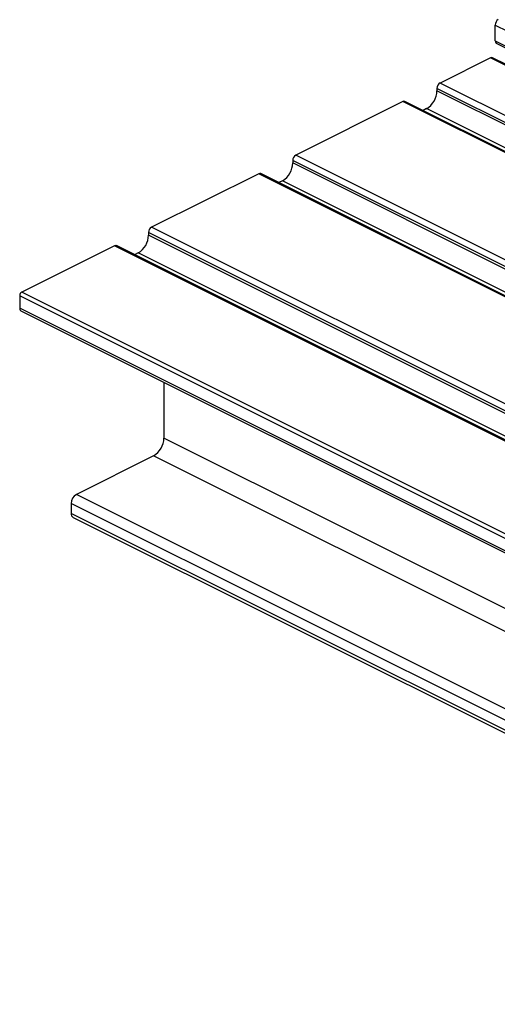
# Model space of a CAD drawing. Units: millimetres. Extents: x 967 to 1795, y 3 to 585.
# Drawn here: x 1451 to 1459, y 273 to 290 of the extents above; entities that cross this region are included whole.
import ezdxf

# ---------------------------------------------------------------- set-up
doc = ezdxf.new("R2010")
doc.units = ezdxf.units.MM

msp = doc.modelspace()

# ---------------------------------------------------------------- linework, layer by layer
at = {"color": 7, "linetype": 'Continuous', "lineweight": 25}
for p, q in [((1459.22, 289.484), (1591.803, 223.193)), ((1459.22, 289.214), (1459.22, 289.484)), ((1459.22, 289.214), (1591.803, 222.922)), ((1459.24, 289.173), (1591.822, 222.882)), ((1459.14, 288.922), (1458.274, 288.489)), ((1591.723, 222.631), (1459.14, 288.922)), ((1591.757, 222.633), (1459.174, 288.924)), ((1590.857, 222.198), (1458.274, 288.489)), ((1590.804, 222.106), (1458.221, 288.397)), ((1458.221, 288.397), (1458.221, 288.354)), ((1590.804, 222.063), (1458.221, 288.354)), ((1457.638, 288.171), (1455.799, 287.251)), ((1590.22, 221.879), (1457.638, 288.171)), ((1590.254, 221.882), (1457.671, 288.173)), ((1458.044, 288.049), (1457.982, 288.018)), ((1590.627, 221.758), (1458.044, 288.049)), ((1588.382, 220.96), (1455.799, 287.251)), ((1588.329, 220.869), (1455.746, 287.16)), ((1455.746, 287.16), (1455.746, 287.117)), ((1588.329, 220.825), (1455.746, 287.117)), ((1455.163, 286.933), (1453.325, 286.014)), ((1587.746, 220.642), (1455.163, 286.933)), ((1587.779, 220.644), (1455.197, 286.935)), ((1455.57, 286.812), (1455.507, 286.78)), ((1588.152, 220.521), (1455.57, 286.812)), ((1585.854, 219.631), (1453.272, 285.923)), ((1453.272, 285.923), (1453.272, 285.879)), ((1585.907, 219.723), (1453.325, 286.014)), ((1585.854, 219.588), (1453.272, 285.879)), ((1452.688, 285.696), (1451.097, 284.9)), ((1585.271, 219.405), (1452.688, 285.696)), ((1585.304, 219.407), (1452.722, 285.698)), ((1453.095, 285.574), (1453.032, 285.543)), ((1585.677, 219.283), (1453.095, 285.574)), ((1583.68, 218.609), (1451.097, 284.9)), ((1583.644, 218.548), (1451.062, 284.839)), ((1451.062, 284.839), (1451.062, 284.623)), ((1583.644, 218.332), (1451.062, 284.623)), ((1451.081, 284.582), (1583.664, 218.291)), ((1453.537, 283.355), (1453.537, 282.396)), ((1586.119, 216.105), (1453.537, 282.396)), ((1453.36, 282.091), (1452.034, 281.428)), ((1585.942, 215.8), (1453.36, 282.091)), ((1584.617, 215.137), (1452.034, 281.428)), ((1584.528, 214.985), (1451.946, 281.276)), ((1451.946, 281.276), (1451.946, 281.103)), ((1584.528, 214.811), (1451.946, 281.103)), ((1451.978, 281.035), (1584.561, 214.744))]:
    msp.add_line(p, q, dxfattribs=at)
for centre, radius, start, end in [((1459.329, 289.483), 0.109, 120.7589, 179.033), ((1459.263, 289.209), 0.0429, 174.0266, 237.3044), ((1459.159, 288.89), 0.0367, 66.3862, 120.9054), ((1458.33, 288.396), 0.109, 120.7579, 179.0322), ((1457.859, 288.36), 0.362, 300.7579, 359.0322), ((1457.657, 288.139), 0.0367, 66.382, 120.8858), ((1455.855, 287.158), 0.109, 120.7579, 179.0322), ((1455.385, 287.123), 0.362, 300.7579, 359.0322), ((1455.182, 286.902), 0.0367, 66.382, 120.8858), ((1453.38, 285.921), 0.109, 120.7579, 179.0322), ((1452.91, 285.885), 0.362, 300.7579, 359.0322), ((1452.707, 285.664), 0.0367, 66.382, 120.8858), ((1451.134, 284.838), 0.0724, 120.7579, 179.0322), ((1451.103, 284.618), 0.0418, 173.0894, 238.2397), ((1453.175, 282.402), 0.362, 300.7579, 359.0322), ((1452.127, 281.273), 0.181, 120.7579, 179.0322), ((1452.015, 281.094), 0.0697, 173.0894, 238.2397)]:
    msp.add_arc(centre, radius, start, end, dxfattribs=at)

doc.saveas('drawing.dxf')
